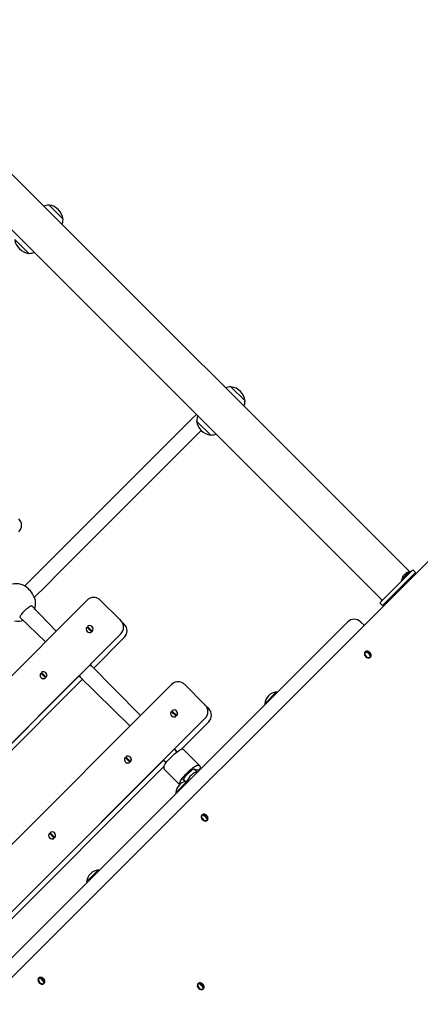
# Model space of a CAD drawing. Units: millimetres. Extents: x 580 to 18091, y 3362 to 29047.
# Drawn here: x 13256 to 13686, y 11974 to 13031 of the extents above; entities that cross this region are included whole.
import ezdxf

# ---------------------------------------------------------------- set-up
doc = ezdxf.new("R2010")
doc.units = ezdxf.units.MM
doc.header["$LTSCALE"] = 100
doc.layers.add('THICK_LINE', color=7, linetype='Continuous', lineweight=25)
doc.styles.add('SLDTEXTSTYLE0', font='TXT', dxfattribs={"width": 0.605})
doc.dimstyles.new('SLDDIMSTYLE2', dxfattribs={"dimtxt": 250, "dimasz": 500, "dimexe": 0, "dimexo": 0.0625, "dimgap": 62.5, "dimtad": 2, "dimdec": 0, "dimrnd": 1e-09, "dimzin": 12, "dimdsep": 46, "dimtxsty": 'SLDTEXTSTYLE0', "dimsah": 1, "dimcen": 0.09, "dimadec": 0, "dimazin": 3, "dimtfac": 1, "dimtofl": 0, "dimtmove": 0, "dimatfit": 3, "dimfxl": 0, "dimfrac": 2, "dimtolj": 1, "dimtzin": 12, "dimarcsym": 0})

# ---------------------------------------------------------------- blocks, each defined once
blk = doc.blocks.new('_D_8')
at = {"layer": 'THICK_LINE', "color": 7}
for p, q in [((5506.4, 15309.8), (5506.4, 4862.2)), ((16174.7, 9419.7), (16174.7, 4862.2)), ((5506.4, 5062.2), (16174.7, 5062.2))]:
    blk.add_line(p, q, dxfattribs=at)
for points in [[(5506.4, 5062.2), (6006.4, 4962.2), (6006.4, 5162.2)], [(16174.7, 5062.2), (15674.7, 5162.2), (15674.7, 4962.2)]]:
    blk.add_solid(points, dxfattribs=at)
at = {"layer": 'THICK_LINE', "color": 7, "insert": (10449.1, 5384.5), "char_height": 250, "attachment_point": 1, "style": 'SLDTEXTSTYLE0'}
blk.add_mtext('10668', dxfattribs=at)
blk = doc.blocks.new('_D_42')
at = {"layer": 'THICK_LINE', "color": 7}
for p, q in [((3506.4, 15088.6), (3506.4, 3362.2)), ((17175.1, 9392.1), (17175.1, 3362.2)), ((17175.1, 3562.2), (3506.4, 3562.2))]:
    blk.add_line(p, q, dxfattribs=at)
for points in [[(3506.4, 3562.2), (4006.4, 3462.2), (4006.4, 3662.2)], [(17175.1, 3562.2), (16675.1, 3662.2), (16675.1, 3462.2)]]:
    blk.add_solid(points, dxfattribs=at)
at = {"layer": 'THICK_LINE', "color": 7, "insert": (9949.2, 3884.5), "char_height": 250, "attachment_point": 1, "style": 'SLDTEXTSTYLE0'}
blk.add_mtext('13669', dxfattribs=at)

msp = doc.modelspace()

# ---------------------------------------------------------------- linework, layer by layer
at = {"color": 7, "linetype": 'Continuous', "lineweight": 25}
for p, q in [((13674.11, 12438.59), (12597.75, 13514.35)), ((12567.85, 13484.43), (13644.91, 12407.96)), ((13287.46, 12831.88), (13287.3, 12831.7)), ((13302.67, 12816.68), (13287.46, 12831.88)), ((13302.5, 12816.51), (13302.67, 12816.68)), ((13250.7, 12795.1), (13265.91, 12779.9)), ((13265.91, 12779.9), (13266.07, 12780.07)), ((13482.5, 12636.95), (13482.34, 12636.78)), ((13497.71, 12621.75), (13482.5, 12636.95)), ((13497.53, 12621.59), (13497.71, 12621.75)), ((13441.95, 12603.81), (13285.98, 12447.75)), ((13445.45, 12607.31), (13441.95, 12603.81)), ((13445.91, 12600.33), (13445.74, 12600.17)), ((13445.74, 12600.17), (13460.95, 12584.97)), ((13297.3, 12436.44), (13450.73, 12589.96)), ((13460.95, 12584.97), (13461.11, 12585.14)), ((13029.38, 11785.12), (13723.38, 12479.12)), ((13285.98, 12447.75), (13273.07, 12434.84)), ((13273.07, 12434.84), (13261.45, 12423.2)), ((13284.39, 12423.52), (13297.3, 12436.44)), ((13674, 12437.07), (13645.73, 12408.78)), ((13676.83, 12434.24), (13648.56, 12405.95)), ((13664.95, 12429.43), (13674.57, 12439.05)), ((13667.28, 12434.01), (13667.51, 12434.23)), ((13667.54, 12434.02), (13667.51, 12434.23)), ((13668.41, 12435.14), (13668.86, 12435.59)), ((13669.76, 12436.49), (13669.99, 12436.72)), ((13669.97, 12436.47), (13669.76, 12436.49)), ((13677.54, 12440.6), (13674, 12437.07)), ((13675.28, 12438.34), (13674.57, 12439.05)), ((13680.37, 12437.78), (13676.83, 12434.24)), ((13680.37, 12437.78), (13677.54, 12440.6)), ((13271.64, 12410.76), (13284.39, 12423.52)), ((13664.95, 12429.43), (13665.66, 12428.72)), ((13671.18, 12428.58), (13672.01, 12427.75)), ((13676.25, 12431.99), (13675.42, 12432.83)), ((13266.33, 12419.2), (13265.58, 12420.06)), ((13328.3, 12407.91), (13038.47, 12117.92)), ((13342.39, 12407.97), (13363.29, 12387.09)), ((13645.73, 12408.78), (13642.19, 12405.24)), ((13645.02, 12402.41), (13642.19, 12405.24)), ((13643.75, 12408.21), (13644.21, 12408.67)), ((13643.75, 12408.21), (13644.45, 12407.5)), ((13648.56, 12405.95), (13645.02, 12402.41)), ((13649.97, 12407.36), (13650.8, 12406.54)), ((13655.04, 12410.78), (13654.21, 12411.61)), ((13295.08, 12374.67), (13268.59, 12402.1)), ((13061.75, 11838.7), (13607.6, 12384.56)), ((13256.32, 12389.82), (13283.77, 12363.35)), ((13363.29, 12387.09), (13364.52, 12385.86)), ((13364.52, 12385.86), (13368.2, 12382.18)), ((13621.75, 12384.56), (13625.28, 12381.02)), ((13074.58, 12081.83), (13364.41, 12371.82)), ((13333.16, 12374.08), (13328.05, 12379.18)), ((13328.4, 12374.31), (13328.4, 12374.31)), ((13328.76, 12379.89), (13333.86, 12374.79)), ((13364.41, 12371.82), (13331.54, 12338.93)), ((13333.22, 12374.02), (13333.16, 12374.08)), ((13333.63, 12379.54), (13333.57, 12379.6)), ((13333.86, 12374.79), (13333.93, 12374.73)), ((13334.98, 12334.79), (13368.21, 12368.03)), ((13626.54, 12352.46), (13626.23, 12352.27)), ((13627.04, 12352.96), (13628.37, 12352)), ((13385.63, 12284.17), (13331.54, 12338.93)), ((13331.54, 12338.93), (13333.14, 12337.34)), ((13631.62, 12348.75), (13632.57, 12347.43)), ((13631.88, 12346.61), (13632.33, 12347.06)), ((13283.67, 12324.57), (13278.57, 12329.67)), ((13279.27, 12330.38), (13284.38, 12325.28)), ((13284.15, 12330.03), (13284.09, 12330.09)), ((13319.52, 12326.91), (13119.47, 12126.74)), ((13122.91, 12122.6), (13323.67, 12323.47)), ((13278.92, 12324.8), (13278.92, 12324.8)), ((13283.74, 12324.51), (13283.67, 12324.57)), ((13284.38, 12325.28), (13284.44, 12325.21)), ((13319.52, 12326.91), (13374.32, 12272.85)), ((13321.12, 12325.31), (13319.52, 12326.91)), ((13418.86, 12317.41), (13129.02, 12027.42)), ((13432.94, 12317.47), (13453.84, 12296.58)), ((13518.8, 12296.78), (13531.53, 12309.51)), ((13532.04, 12308.99), (13531.53, 12309.51)), ((13453.84, 12296.58), (13455.07, 12295.36)), ((13518.8, 12296.78), (13519.31, 12296.27)), ((13423.71, 12283.58), (13418.6, 12288.68)), ((13419.31, 12289.39), (13424.42, 12284.28)), ((13424.19, 12289.04), (13424.13, 12289.1)), ((13455.07, 12295.36), (13458.75, 12291.67)), ((13165.13, 11991.33), (13454.97, 12281.32)), ((13418.96, 12283.8), (13418.96, 12283.8)), ((13454.97, 12281.32), (13422.09, 12248.43)), ((13423.77, 12283.52), (13423.71, 12283.58)), ((13424.42, 12284.28), (13424.48, 12284.22)), ((13429.15, 12247.88), (13458.76, 12277.53)), ((13424.62, 12245.21), (13422.09, 12248.43)), ((13422.09, 12248.43), (13423.69, 12246.84)), ((13449.03, 12230.35), (13431.96, 12247.41)), ((13410.08, 12236.41), (13210.02, 12036.24)), ((13374.23, 12234.07), (13369.12, 12239.17)), ((13369.47, 12234.29), (13369.47, 12234.29)), ((13369.83, 12239.88), (13374.93, 12234.77)), ((13374.29, 12234), (13374.23, 12234.07)), ((13374.7, 12239.53), (13374.64, 12239.59)), ((13374.93, 12234.77), (13374.99, 12234.71)), ((13410.08, 12236.41), (13413.31, 12233.89)), ((13411.67, 12234.81), (13410.08, 12236.41)), ((13217.07, 12035.69), (13410.64, 12229.39)), ((13411.11, 12226.54), (13427.52, 12210.13)), ((13446.44, 12223.39), (13442.85, 12226.98)), ((13442.85, 12226.98), (13443.82, 12226.37)), ((13443.82, 12226.37), (13444.83, 12225.01)), ((13445.89, 12226.07), (13444.83, 12225.01)), ((13446.59, 12226.07), (13447.85, 12224.81)), ((13423.3, 12201.28), (13436.03, 12214.01)), ((13431.54, 12215.67), (13433.62, 12213.58)), ((13431.54, 12215.67), (13432.15, 12214.7)), ((13433.33, 12213.5), (13432.15, 12214.7)), ((13433.62, 12213.58), (13433.33, 12213.5)), ((13436.54, 12213.49), (13436.03, 12214.01)), ((13423.3, 12201.28), (13423.81, 12200.77)), ((13451.54, 12177.46), (13451.23, 12177.27)), ((13452.04, 12177.96), (13453.37, 12177)), ((13456.62, 12173.75), (13457.57, 12172.43)), ((13456.88, 12171.61), (13457.33, 12172.06)), ((13292.93, 12152.73), (13287.82, 12157.83)), ((13288.18, 12152.95), (13288.18, 12152.95)), ((13288.53, 12158.54), (13293.64, 12153.43)), ((13292.99, 12152.66), (13292.93, 12152.73)), ((13293.41, 12158.19), (13293.35, 12158.25)), ((13293.64, 12153.43), (13293.7, 12153.37)), ((13327.8, 12105.78), (13340.53, 12118.51)), ((13341.04, 12117.99), (13340.53, 12118.51)), ((13327.8, 12105.78), (13328.31, 12105.27)), ((13276.54, 12002.46), (13276.23, 12002.27)), ((13277.04, 12002.96), (13278.37, 12002)), ((13281.62, 11998.75), (13282.57, 11997.43)), ((13281.88, 11996.61), (13282.33, 11997.06)), ((13447.43, 11996.57), (13447.11, 11996.38)), ((13447.93, 11997.07), (13448.63, 11996.36)), ((13452.5, 11992.86), (13453.46, 11991.54)), ((13452.77, 11990.72), (13453.22, 11991.17))]:
    msp.add_line(p, q, dxfattribs=at)
at = {"color": 7, "linetype": 'Continuous', "lineweight": 25, "flags": 128}
for points in [[(13669.43, 12435.93), (13669.53, 12435.99), (13669.67, 12436.08), (13669.79, 12436.18), (13669.89, 12436.28), (13669.96, 12436.37), (13669.99, 12436.43), (13669.98, 12436.47), (13669.97, 12436.47)], [(13666.69, 12433.08), (13666.69, 12433.08), (13666.71, 12433.11), (13666.75, 12433.18), (13666.81, 12433.28), (13666.85, 12433.34)], [(13272.47, 12408.79), (13272.08, 12409.65), (13271.2, 12411.87), (13269.7, 12414.88), (13268.71, 12416.46), (13267.51, 12418.02), (13266.33, 12419.2)], [(13272.47, 12408.79), (13272.46, 12408.82), (13272.44, 12408.87)], [(13256.32, 12389.82), (13256.33, 12389.81), (13256.37, 12389.99), (13256.52, 12390.41), (13256.85, 12391.08), (13257.39, 12391.96), (13258.13, 12393.01), (13259.05, 12394.17), (13260.1, 12395.39), (13261.27, 12396.63), (13262.49, 12397.83), (13263.73, 12398.94), (13264.94, 12399.93), (13266.07, 12400.77), (13267.06, 12401.41), (13267.81, 12401.81), (13268.33, 12402.03), (13268.59, 12402.09), (13268.59, 12402.1)], [(13363.29, 12387.09), (13364.51, 12385.59), (13364.52, 12385.86)], [(13329.67, 12378.98), (13329.28, 12378.66), (13328.96, 12378.28)], [(13332.37, 12374.86), (13332.76, 12375.18), (13333.08, 12375.57)], [(13626.23, 12352.27), (13625.96, 12351.94), (13625.64, 12351.12), (13625.62, 12350.15), (13625.91, 12349.12), (13626.48, 12348.12), (13627.27, 12347.24), (13628.23, 12346.55), (13629.25, 12346.11), (13630.27, 12345.98), (13631.17, 12346.15), (13631.88, 12346.61), (13631.88, 12346.61)], [(13628.26, 12353.32), (13627.82, 12353.31), (13627.01, 12352.99), (13626.41, 12352.39), (13626.09, 12351.57), (13626.07, 12350.6), (13626.36, 12349.57), (13626.93, 12348.57), (13627.72, 12347.69), (13628.68, 12347), (13629.7, 12346.56), (13630.72, 12346.43), (13631.62, 12346.6), (13632.33, 12347.06), (13632.33, 12347.06)], [(13632.33, 12347.06), (13632.8, 12347.78), (13632.95, 12348.62)], [(13280.18, 12329.47), (13279.79, 12329.15), (13279.48, 12328.76)], [(13282.89, 12325.35), (13283.28, 12325.67), (13283.59, 12326.06)], [(13453.84, 12296.58), (13455.06, 12295.09), (13455.07, 12295.36)], [(13420.22, 12288.48), (13419.83, 12288.16), (13419.51, 12287.77)], [(13422.92, 12284.36), (13423.31, 12284.68), (13423.63, 12285.07)], [(13410.64, 12229.36), (13410.89, 12230.13), (13411.39, 12231.12), (13412.15, 12232.3), (13413.12, 12233.65), (13414.29, 12235.12), (13415.63, 12236.67), (13417.09, 12238.27), (13418.64, 12239.87), (13420.23, 12241.42), (13421.83, 12242.88), (13423.39, 12244.22), (13424.86, 12245.39), (13426.2, 12246.37), (13427.39, 12247.12), (13428.38, 12247.63), (13429.15, 12247.88)], [(13370.73, 12238.97), (13370.35, 12238.65), (13370.03, 12238.26)], [(13373.44, 12234.85), (13373.83, 12235.17), (13374.15, 12235.56)], [(13427.7, 12212.3), (13427.95, 12213.07), (13428.46, 12214.06), (13429.21, 12215.24), (13430.19, 12216.59), (13431.36, 12218.06), (13432.69, 12219.62), (13434.15, 12221.22), (13435.7, 12222.81), (13437.3, 12224.36), (13438.9, 12225.83), (13440.45, 12227.16), (13441.92, 12228.33), (13443.27, 12229.31), (13444.45, 12230.06), (13445.44, 12230.57), (13446.21, 12230.82)], [(13431.74, 12214.87), (13431.48, 12215.05), (13431.49, 12215.5), (13431.78, 12216.2), (13432.33, 12217.12), (13433.11, 12218.21), (13434.1, 12219.43), (13435.25, 12220.72), (13436.5, 12222.02), (13437.8, 12223.27), (13439.09, 12224.42), (13440.31, 12225.41), (13441.4, 12226.19), (13442.31, 12226.75), (13443.01, 12227.03), (13443.46, 12227.04), (13443.64, 12226.78)], [(13446.21, 12230.82), (13447.13, 12230.93), (13447.91, 12230.88), (13448.54, 12230.69), (13449.03, 12230.35), (13449.37, 12229.86), (13449.56, 12229.23), (13449.61, 12228.45), (13449.5, 12227.53)], [(13451.23, 12177.27), (13450.96, 12176.94), (13450.64, 12176.12), (13450.62, 12175.15), (13450.91, 12174.12), (13451.48, 12173.12), (13452.27, 12172.24), (13453.23, 12171.55), (13454.25, 12171.11), (13455.27, 12170.98), (13456.17, 12171.15), (13456.88, 12171.61), (13456.88, 12171.61)], [(13453.26, 12178.32), (13452.82, 12178.31), (13452.01, 12177.99), (13451.41, 12177.39), (13451.09, 12176.57), (13451.07, 12175.6), (13451.36, 12174.57), (13451.93, 12173.57), (13452.72, 12172.69), (13453.68, 12172), (13454.7, 12171.56), (13455.72, 12171.43), (13456.62, 12171.6), (13457.33, 12172.06), (13457.33, 12172.06)], [(13457.33, 12172.06), (13457.8, 12172.78), (13457.95, 12173.62)], [(13289.44, 12157.63), (13289.05, 12157.31), (13288.73, 12156.92)], [(13292.15, 12153.51), (13292.53, 12153.83), (13292.85, 12154.22)], [(13276.23, 12002.27), (13275.96, 12001.94), (13275.64, 12001.12), (13275.62, 12000.15), (13275.91, 11999.12), (13276.48, 11998.12), (13277.27, 11997.24), (13278.23, 11996.55), (13279.25, 11996.11), (13280.27, 11995.98), (13281.17, 11996.15), (13281.88, 11996.61), (13281.88, 11996.61)], [(13278.26, 12003.32), (13277.82, 12003.31), (13277.01, 12002.99), (13276.41, 12002.39), (13276.09, 12001.57), (13276.07, 12000.6), (13276.36, 11999.57), (13276.93, 11998.57), (13277.72, 11997.69), (13278.68, 11997), (13279.7, 11996.56), (13280.72, 11996.43), (13281.62, 11996.6), (13282.33, 11997.06), (13282.33, 11997.06)], [(13282.33, 11997.06), (13282.8, 11997.78), (13282.95, 11998.62)], [(13447.11, 11996.38), (13446.85, 11996.05), (13446.53, 11995.23), (13446.51, 11994.27), (13446.8, 11993.24), (13447.36, 11992.23), (13448.16, 11991.35), (13449.11, 11990.66), (13450.14, 11990.23), (13451.15, 11990.09), (13452.06, 11990.26), (13452.77, 11990.72), (13452.77, 11990.72)], [(13449.15, 11997.43), (13448.71, 11997.42), (13447.89, 11997.1), (13447.3, 11996.5), (13446.98, 11995.68), (13446.96, 11994.72), (13447.25, 11993.69), (13447.81, 11992.68), (13448.61, 11991.8), (13449.56, 11991.11), (13450.59, 11990.68), (13451.6, 11990.54), (13452.51, 11990.71), (13453.22, 11991.17), (13453.22, 11991.17)], [(13453.22, 11991.17), (13453.69, 11991.89), (13453.83, 11992.73)]]:
    msp.add_lwpolyline(points, dxfattribs=at)
at = {"color": 7, "linetype": 'Continuous', "lineweight": 25}
for centre, radius, start, end in [((13287.29, 12816.5), 15.21, 89.9717, 111.16348), ((13285.3, 12814.51), 17.5, 7.11588, 82.91595), ((13287.29, 12816.5), 15.21, 338.86835, 0.06013), ((13268.07, 12797.27), 17.5, 187.11588, 262.91595), ((13266.08, 12795.28), 15.21, 269.9717, 291.16348), ((13482.33, 12621.57), 15.21, 89.9717, 111.16348), ((13480.34, 12619.58), 17.5, 7.11588, 82.91595), ((13482.33, 12621.57), 15.21, 338.86835, 0.06013), ((13461.12, 12600.35), 15.21, 158.86835, 180.06013), ((13463.11, 12602.34), 17.5, 187.11588, 262.91595), ((13461.12, 12600.35), 15.21, 269.9717, 291.16348), ((13247.96, 12488.21), 10, 315.01592, 45.01592), ((13674.57, 12428.77), 8.98, 144.29433, 149.34752), ((13668.39, 12434.22), 0.881, 179.24557, 192.83054), ((13667.14, 12434.93), 1, 294.00228, 338.74605), ((13673.82, 12431.52), 6.51, 146.21113, 152.05932), ((13672.49, 12430.18), 6.51, 117.97251, 123.8207), ((13669.78, 12435.61), 0.881, 77.20129, 90.78626), ((13675.24, 12429.43), 8.98, 120.68431, 125.7375), ((13753.88, 12296.88), 163.11, 120.57325, 120.68264), ((13676.27, 12428.57), 10.24, 102.1677, 121.46074), ((13251.97, 12406.44), 19.25, 45.01592, 101.62499), ((13675.73, 12428.27), 10.24, 152.01348, 169.49883), ((13253.87, 12404.54), 19.25, 339.57204, 10.53515), ((13270.63, 12407.52), 2.24, 14.02042, 34.61117), ((13335.39, 12400.87), 9.99, 63.17008, 135.14061), ((13336.5, 12402.47), 8.06, 43.02808, 65.08564), ((13254.03, 12404.6), 19.25, 258.96638, 289.95802), ((13357.45, 12378.89), 9.92, 314.58072, 44.57401), ((13361.13, 12375.1), 10, 315.01592, 45.01592), ((13614.67, 12377.49), 10, 45, 135), ((13330.92, 12376.95), 3.64, 142.09134, 307.94049), ((13330.98, 12376.91), 3.66, 225.37044, 307.76491), ((13330.99, 12377.02), 3.64, 322.09134, 127.94049), ((13331.04, 12376.97), 3.66, 322.207, 44.72131), ((13628.17, 12351.33), 1.98, 124.7217, 145.2783), ((13626.69, 12349.18), 3.28, 59.28949, 92.69217), ((13627.24, 12349.88), 3.09, 58.21803, 93.76363), ((13628.43, 12348.81), 4.52, 357.64225, 92.13403), ((13623.95, 12344.34), 8.85, 29.94988, 60.05012), ((13624.45, 12344.84), 8.85, 29.94988, 60.05012), ((13628.99, 12347.13), 3.09, 356.23637, 31.78197), ((13630.94, 12348.55), 1.98, 304.7217, 325.2783), ((13629.3, 12347.58), 3.28, 357.30783, 30.71051), ((13281.44, 12327.44), 3.64, 142.09134, 307.94049), ((13281.51, 12327.51), 3.64, 322.09134, 127.94049), ((13281.55, 12327.46), 3.66, 322.207, 44.72131), ((13332.43, 12337.12), 0.742, 327.13214, 17.14493), ((13281.49, 12327.4), 3.66, 225.37044, 307.76491), ((13321.34, 12326.02), 0.742, 252.8869, 302.89969), ((13425.94, 12310.36), 9.99, 63.17008, 135.14061), ((13427.05, 12311.97), 8.06, 43.02808, 65.08564), ((13532.75, 12295.56), 14, 94.9948, 175.0052), ((13421.47, 12286.45), 3.64, 142.09134, 307.94049), ((13421.55, 12286.52), 3.64, 322.09134, 127.94049), ((13421.59, 12286.46), 3.66, 322.207, 44.72131), ((13448, 12288.39), 9.92, 314.58072, 44.57401), ((13451.68, 12284.6), 10, 315.01592, 45.01592), ((13421.53, 12286.41), 3.66, 225.37044, 307.76491), ((13422.98, 12246.62), 0.742, 327.13214, 17.14493), ((13430.1, 12244.9), 3.12, 53.28195, 107.70628), ((13371.99, 12236.93), 3.64, 142.09134, 307.94049), ((13372.04, 12236.9), 3.66, 225.37044, 307.76491), ((13372.06, 12237.01), 3.64, 322.09134, 127.94049), ((13372.1, 12236.95), 3.66, 322.207, 44.72131), ((13411.89, 12235.52), 0.742, 252.8869, 302.89969), ((13413.61, 12228.41), 3.12, 162.32555, 216.74988), ((13444.3, 12226.82), 0.658, 183.24618, 222.76987), ((13446.24, 12225.71), 0.5, 45.01592, 135.01592), ((13442.36, 12229.55), 7.42, 327.78675, 344.21513), ((13437.25, 12200.06), 14, 94.9948, 175.0052), ((13431.72, 12210.88), 4.26, 160.55326, 190.08085), ((13431.71, 12214.22), 0.658, 47.26196, 86.78565), ((13453.17, 12176.33), 1.98, 124.7217, 145.2783), ((13451.69, 12174.18), 3.28, 59.28949, 92.69217), ((13452.24, 12174.88), 3.09, 58.21803, 93.76363), ((13453.43, 12173.81), 4.52, 357.64225, 92.13403), ((13448.95, 12169.34), 8.85, 29.94988, 60.05012), ((13449.45, 12169.84), 8.85, 29.94988, 60.05012), ((13453.99, 12172.13), 3.09, 356.23637, 31.78197), ((13455.94, 12173.55), 1.98, 304.7217, 325.2783), ((13454.3, 12172.58), 3.28, 357.30783, 30.71051), ((13290.77, 12155.67), 3.64, 322.09134, 127.94049), ((13290.69, 12155.6), 3.64, 142.09134, 307.94049), ((13290.75, 12155.56), 3.66, 225.37044, 307.76491), ((13290.81, 12155.61), 3.66, 322.207, 44.72131), ((13341.75, 12104.56), 14, 94.9948, 175.0052), ((13278.17, 12001.33), 1.98, 124.7217, 145.2783), ((13276.69, 11999.18), 3.28, 59.28949, 92.69217), ((13277.24, 11999.88), 3.09, 58.21803, 93.76363), ((13278.43, 11998.81), 4.52, 357.64225, 92.13403), ((13273.95, 11994.34), 8.85, 29.94988, 60.05012), ((13274.45, 11994.84), 8.85, 29.94988, 60.05012), ((13278.99, 11997.13), 3.09, 356.23637, 31.78197), ((13280.94, 11998.55), 1.98, 304.7217, 325.2783), ((13279.3, 11997.58), 3.28, 357.30783, 30.71051), ((13449.06, 11995.44), 1.98, 124.7217, 145.2783), ((13447.58, 11993.3), 3.28, 59.28949, 92.69217), ((13448.13, 11993.99), 3.09, 58.21803, 93.76363), ((13449.32, 11992.92), 4.52, 357.64225, 92.13403), ((13444.84, 11988.45), 8.85, 29.94988, 60.05012), ((13445.34, 11988.95), 8.85, 29.94988, 60.05012), ((13449.88, 11991.24), 3.09, 356.23637, 31.78197), ((13451.83, 11992.67), 1.98, 304.7217, 325.2783), ((13450.19, 11991.69), 3.28, 357.30783, 30.71051)]:
    msp.add_arc(centre, radius, start, end, dxfattribs=at)
msp.add_ellipse((13441.45, 12217.07), major_axis=(5.66, 5.66), ratio=0.4100796, start_param=0.2915752, end_param=2.4942145, dxfattribs=at)

# ---------------------------------------------------------------- dimensions: what is measured, and where the dimension line sits
at = {"layer": 'THICK_LINE', "color": 7}
for base, p1, p2, picture, middle in [((16174.73, 5062.24), (5506.37, 15309.81), (16174.73, 9419.69), '_D_8', (10840.55, 5062.24)), ((3506.37, 3562.24), (17175.11, 9392.06), (3506.37, 15088.64), '_D_42', (10340.74, 3562.24))]:
    dim = msp.add_linear_dim(base=base, p1=p1, p2=p2, dimstyle='SLDDIMSTYLE2', dxfattribs=at)
    dim.commit()
    dim.dimension.update_dxf_attribs({"geometry": picture, "text_midpoint": middle, "dimtype": 160})

doc.saveas('drawing.dxf')
